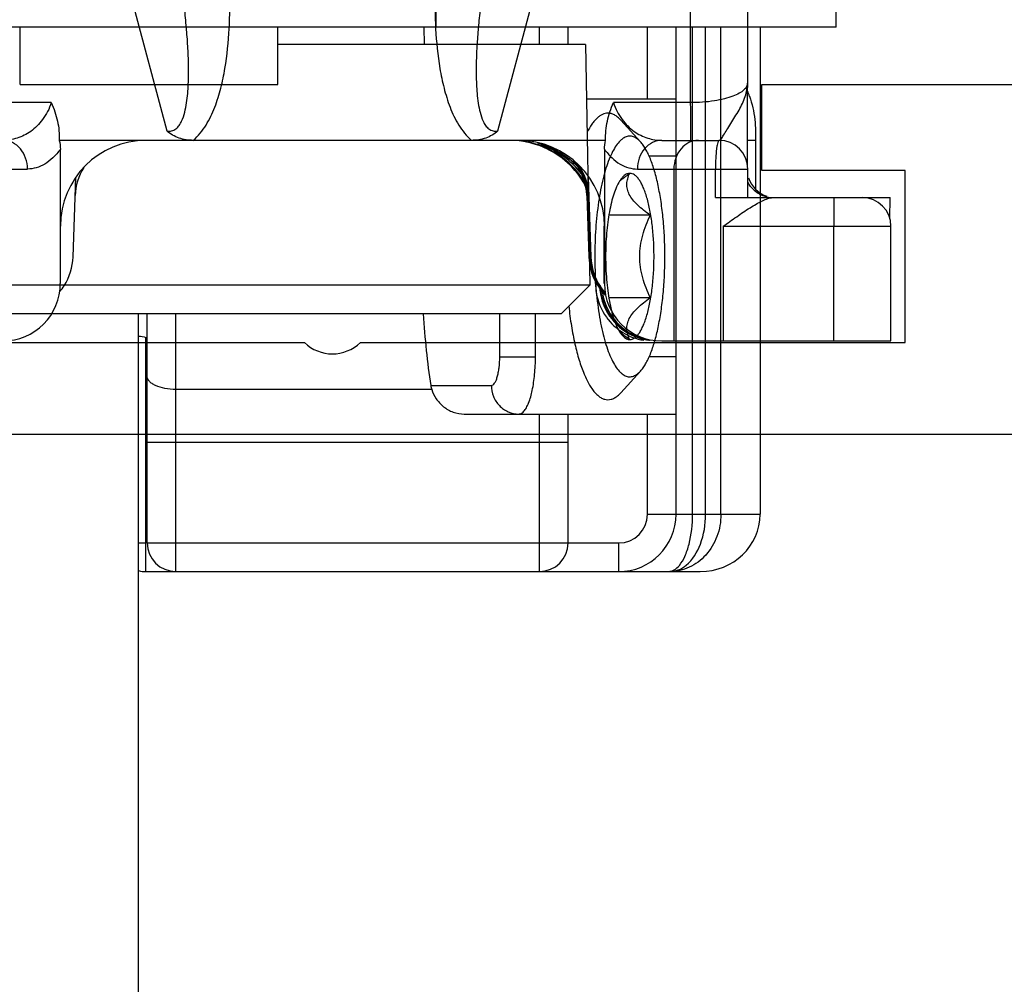
# Model space of a CAD drawing. Units: millimetres. Extents: x 1109 to 1804, y 404 to 873.
# Drawn here: x 1765 to 1782, y 654 to 671 of the extents above; entities that cross this region are included whole.
import ezdxf

# ---------------------------------------------------------------- set-up
doc = ezdxf.new("R2010")
doc.units = ezdxf.units.MM
doc.header["$LTSCALE"] = 23.1
doc.layers.get('0').update_dxf_attribs({"linetype": 'CONTINUOUS'})
doc.layers.add('ALUMINUM', color=7, linetype='CONTINUOUS')

# ---------------------------------------------------------------- blocks, each defined once
blk = doc.blocks.new('32200')
blk.add_lwpolyline([(-34, -30), (-34, -20.49, 0.408248), (-34, -19.51), (-34, -10), (-34, -10), (-34, -10), (-37, -10), (-37, -12.5), (-38.5, -12.5), (-38.5, -8)], format="xyb")
blk.add_lwpolyline([(-6.6, -30.4), (-32.4, -30.4), (-32.4, -1.8), (-6.6, -1.8)], close=True)
blk = doc.blocks.new('bat_anta')
at = {"color": 2, "linetype": 'Continuous'}
for p, q in [((237.438, 105.521), (237.442, 98.114)), ((238.437, 105.22), (238.441, 98.378)), ((226.324, 104.992), (228.303, 97.621)), ((234.083, 97.621), (236.054, 104.992)), ((238.441, 98.343), (238.441, 98.378)), ((238.441, 98.307), (238.441, 98.343)), ((238.441, 98.272), (238.441, 98.307)), ((238.441, 98.238), (238.441, 98.272)), ((238.441, 98.203), (238.441, 98.238)), ((238.441, 98.169), (238.441, 98.203)), ((238.441, 98.136), (238.441, 98.169)), ((226.285, 98.114), (224.942, 98.114)), ((237.442, 98.114), (236.1, 98.114)), ((238.441, 98.102), (238.441, 98.136)), ((238.441, 98.069), (238.441, 98.102)), ((238.442, 97.497), (238.441, 98.069)), ((238.443, 97.035), (238.442, 97.497)), ((235.963, 97.456), (226.423, 97.456)), ((236.947, 97.456), (237.946, 97.456)), ((238.582, 97.456), (238.442, 97.456)), ((238.582, 97.456), (238.582, 96.602)), ((226.443, 94.956), (226.443, 97.301)), ((235.176, 97.18), (235.21, 97.156)), ((235.21, 97.156), (235.33, 97.055)), ((235.943, 97.301), (235.943, 95.956)), ((235.33, 97.055), (235.426, 96.956)), ((238.443, 96.981), (238.443, 97.035)), ((223.946, 96.956), (225.87, 96.956)), ((226.664, 95.421), (226.713, 96.809)), ((235.426, 96.956), (235.504, 96.861)), ((235.504, 96.861), (235.568, 96.769)), ((235.669, 96.491), (235.658, 96.82)), ((235.658, 96.82), (235.706, 95.421)), ((236.519, 96.956), (238.446, 96.956)), ((237.155, 96.956), (237.155, 93.956)), ((237.88, 96.456), (237.88, 96.956)), ((238.446, 96.456), (238.446, 96.956)), ((235.568, 96.769), (235.599, 96.717)), ((235.634, 96.491), (235.644, 96.491)), ((235.634, 96.491), (235.672, 95.421)), ((235.644, 96.491), (235.681, 95.421)), ((235.659, 96.491), (235.669, 96.491)), ((235.659, 96.491), (235.697, 95.421)), ((237.88, 96.456), (240.932, 96.456)), ((240.926, 96.085), (240.932, 96.456)), ((235.935, 94.956), (235.935, 95.956)), ((235.943, 95.956), (235.943, 94.956)), ((238.013, 95.956), (240.945, 95.956)), ((238.013, 95.956), (238.013, 93.956)), ((239.947, 93.956), (239.947, 95.956)), ((240.945, 93.956), (240.945, 95.956)), ((235.672, 95.421), (235.681, 95.421)), ((235.697, 95.421), (235.706, 95.421)), ((235.788, 94.956), (235.788, 94.988)), ((235.807, 94.956), (235.788, 94.956)), ((235.935, 94.956), (235.943, 94.956)), ((236.945, 93.956), (240.945, 93.956))]:
    blk.add_line(p, q, dxfattribs=at)
for centre, radius, start, end in [((236.58, 97.583), 2.001, 18.687, 21.6083), ((227.943, 95.956), 1.5, 90, 180), ((234.443, 95.956), 1.5, 360, 90), ((234.287, 95.952), 1.503, 77.2126, 83.5563), ((234.294, 95.946), 1.51, 76.9912, 80.9982), ((234.312, 95.96), 1.496, 77.7237, 80.9858), ((234.288, 95.956), 1.499, 70.8112, 77.1996), ((234.314, 95.97), 1.485, 77.4275, 77.7189), ((234.295, 95.951), 1.505, 73.1253, 76.9824), ((234.315, 95.971), 1.484, 76.9621, 77.4275), ((234.313, 95.964), 1.491, 73.0965, 76.9563), ((234.293, 95.945), 1.511, 42.576, 73.1364), ((234.314, 95.966), 1.49, 69.2774, 73.1071), ((234.288, 95.955), 1.501, 64.4329, 70.8117), ((234.394, 95.956), 1.5, 43.3492, 74.9995), ((234.352, 95.95), 1.506, 37.6421, 71.1951), ((234.313, 95.965), 1.49, 54.5853, 69.2734), ((234.282, 95.947), 1.511, 45.3486, 64.3625), ((237.946, 96.956), 0.5, 360, 90), ((234.315, 95.967), 1.488, 34.5927, 54.5847), ((227.701, 96.456), 1, 148.1991, 177.9991), ((234.284, 95.953), 1.505, 32.5391, 45.2635), ((234.635, 96.456), 1, 2.0003, 40.4511), ((234.292, 95.944), 1.512, 34.7817, 42.576), ((234.37, 95.957), 1.5, 39.8675, 42.2839), ((234.67, 96.456), 1, 1.9996, 33.7285), ((234.29, 95.942), 1.515, 29.6656, 34.786), ((234.317, 95.968), 1.486, 30.3706, 34.592), ((238.935, 96.955), 0.5, 197.9925, 252.0074), ((234.287, 95.955), 1.501, 27.6536, 32.518), ((238.903, 96.982), 0.526, 229.0269, 253.6099), ((238.904, 96.984), 0.529, 253.6148, 261.6931), ((240.445, 95.956), 0.5, 0, 90), ((225.665, 95.456), 1, 327.4399, 358.0014), ((236.671, 95.456), 1, 181.9987, 213.4895), ((236.706, 95.456), 1, 181.9987, 213.4895), ((225.664, 95.457), 1.002, 320.2178, 327.4416), ((236.789, 94.956), 1.001, 180.0262, 189.1255), ((236.672, 95.456), 1.001, 213.4848, 219.7838), ((236.707, 95.456), 1.001, 213.4848, 219.7838), ((236.787, 94.955), 0.999, 189.085, 216.0107), ((236.858, 94.958), 1.002, 184.9354, 192.0988), ((236.87, 94.954), 1, 185.8526, 191.8946), ((236.858, 94.958), 1.001, 192.0985, 203.5134), ((236.869, 94.953), 0.998, 191.8923, 203.3286), ((236.671, 95.455), 0.999, 219.7928, 224.4612), ((236.902, 94.957), 1.008, 188.2287, 189.1137), ((236.894, 94.956), 1, 189.1067, 260.8932), ((236.703, 95.453), 0.997, 219.7899, 220.6347), ((237.571, 93.916), 1.754, 157.9812, 158.5206), ((236.857, 94.955), 0.999, 203.3986, 261.4729), ((236.87, 94.956), 1, 203.437, 261.4939), ((236.787, 94.955), 1, 215.9945, 260.9038)]:
    blk.add_arc(centre, radius, start, end, dxfattribs=at)
for centre, major_axis, ratio, start_param, end_param in [((234.645, 96.456), (0.699, 0.715), 0.999947, -0.761333, -0.128511), ((234.66, 96.456), (-0.699, 0.715), 0.999947, -2.310446, -1.720391), ((236.681, 95.456), (0.699, 0.715), 0.999947, 2.38026, 3.102283), ((236.696, 95.456), (-0.699, 0.715), 0.999947, 0.831146, 1.52208), ((225.445, 94.956), (0, 1), 0.997478, -3.141593, -1.570796), ((236.945, 94.956), (1.003, 0), 0.997486, 3.141593, 4.712389)]:
    blk.add_ellipse(centre, major_axis=major_axis, ratio=ratio, start_param=start_param, end_param=end_param, dxfattribs=at)
for points, knots in [([(228.303, 97.621), (228.33, 97.616), (228.388, 97.614), (228.465, 97.653), (228.522, 97.716), (228.575, 97.814), (228.618, 97.946), (228.649, 98.109), (228.668, 98.273), (228.678, 98.438), (228.683, 98.603), (228.682, 98.824), (228.67, 99.099), (228.645, 99.428), (228.612, 99.756), (228.584, 99.974), (228.569, 100.083)], [0, 0, 0, 0, 0.031618, 0.063224, 0.094752, 0.126255, 0.18883, 0.251349, 0.313809, 0.376239, 0.438651, 0.501049, 0.625811, 0.750553, 0.875281, 1, 1, 1, 1]), ([(228.764, 97.456), (228.852, 97.531), (228.998, 97.717), (229.147, 98.034), (229.25, 98.368), (229.344, 98.825), (229.401, 99.405), (229.406, 99.87), (229.4, 100.103)], [0, 0, 0, 0, 0.12476, 0.249745, 0.374786, 0.499846, 0.749891, 1, 1, 1, 1]), ([(232.985, 100.103), (232.98, 99.87), (232.984, 99.405), (233.042, 98.824), (233.136, 98.368), (233.239, 98.034), (233.387, 97.717), (233.534, 97.531), (233.622, 97.456)], [0, 0, 0, 0, 0.25017, 0.500273, 0.625356, 0.750406, 0.875361, 1, 1, 1, 1]), ([(233.815, 100.083), (233.8, 99.974), (233.773, 99.756), (233.739, 99.427), (233.714, 99.098), (233.703, 98.822), (233.702, 98.602), (233.707, 98.437), (233.717, 98.272), (233.737, 98.107), (233.768, 97.945), (233.811, 97.812), (233.865, 97.715), (233.921, 97.652), (233.998, 97.614), (234.055, 97.616), (234.083, 97.621)], [0, 0, 0, 0, 0.124821, 0.249652, 0.374499, 0.499367, 0.561818, 0.624282, 0.686764, 0.749271, 0.811816, 0.874405, 0.905787, 0.9372, 0.968587, 1, 1, 1, 1]), ([(238.441, 98.455), (238.441, 98.434), (238.427, 98.388), (238.374, 98.327), (238.291, 98.271), (238.176, 98.22), (238.03, 98.176), (237.784, 98.127), (237.583, 98.114), (237.442, 98.114)], [0, 0, 0, 0, 0.056185, 0.124455, 0.21234, 0.323842, 0.460711, 0.622444, 1, 1, 1, 1]), ([(238.023, 97.544), (238.043, 97.575), (238.084, 97.643), (238.174, 97.79), (238.293, 97.977), (238.41, 98.209), (238.441, 98.376), (238.441, 98.455)], [0, 0, 0, 0, 0.108095, 0.236087, 0.509858, 0.766495, 1, 1, 1, 1]), ([(238.476, 98.225), (238.52, 98.094), (238.567, 97.891), (238.583, 97.631), (238.582, 97.509), (238.582, 97.456)], [0, 0, 0, 0, 0.530176, 0.794783, 1, 1, 1, 1]), ([(226.285, 98.114), (226.251, 98.008), (226.154, 97.819), (225.941, 97.607), (225.697, 97.483), (225.524, 97.456), (225.441, 97.456)], [0, 0, 0, 0, 0.29124, 0.547647, 0.779794, 1, 1, 1, 1]), ([(226.285, 98.114), (226.331, 98.01), (226.405, 97.795), (226.427, 97.568), (226.423, 97.456)], [0, 0, 0, 0, 0.501439, 1, 1, 1, 1]), ([(235.963, 97.456), (235.959, 97.568), (235.98, 97.795), (236.054, 98.01), (236.1, 98.114)], [0, 0, 0, 0, 0.498609, 1, 1, 1, 1]), ([(236.1, 98.114), (236.134, 98.008), (236.231, 97.819), (236.445, 97.607), (236.69, 97.483), (236.863, 97.456), (236.947, 97.456)], [0, 0, 0, 0, 0.290865, 0.547182, 0.779422, 1, 1, 1, 1]), ([(237.442, 98.114), (237.442, 98.067), (237.443, 97.978), (237.443, 97.852), (237.443, 97.739), (237.443, 97.655), (237.443, 97.597), (237.443, 97.561), (237.443, 97.529), (237.443, 97.504), (237.444, 97.484), (237.444, 97.47), (237.444, 97.463), (237.444, 97.459), (237.444, 97.457), (237.444, 97.456), (237.444, 97.456)], [0, 0, 0, 0, 0.210921, 0.405391, 0.578089, 0.725141, 0.787975, 0.84321, 0.890539, 0.929653, 0.960276, 0.982275, 0.990009, 0.995549, 0.998883, 1, 1, 1, 1]), ([(228.764, 97.456), (228.68, 97.456), (228.553, 97.474), (228.401, 97.545), (228.334, 97.594), (228.303, 97.621)], [0, 0, 0, 0, 0.50296, 0.752817, 1, 1, 1, 1]), ([(234.083, 97.621), (234.052, 97.594), (233.985, 97.544), (233.833, 97.474), (233.705, 97.456), (233.622, 97.456)], [0, 0, 0, 0, 0.247176, 0.497078, 1, 1, 1, 1]), ([(237.944, 97.456), (237.949, 97.456), (237.963, 97.463), (237.99, 97.492), (238.009, 97.521), (238.023, 97.544)], [0, 0, 0, 0, 0.138601, 0.347671, 1, 1, 1, 1]), ([(225.87, 96.956), (225.87, 97.02), (225.848, 97.148), (225.756, 97.314), (225.613, 97.428), (225.497, 97.456), (225.441, 97.456)], [0, 0, 0, 0, 0.267327, 0.524851, 0.767839, 1, 1, 1, 1]), ([(236.947, 97.456), (236.891, 97.456), (236.775, 97.428), (236.633, 97.314), (236.54, 97.148), (236.519, 97.02), (236.519, 96.956)], [0, 0, 0, 0, 0.231947, 0.474856, 0.732472, 1, 1, 1, 1]), ([(237.583, 97.456), (237.527, 97.456), (237.41, 97.428), (237.269, 97.314), (237.176, 97.148), (237.155, 97.02), (237.155, 96.956)], [0, 0, 0, 0, 0.231947, 0.474856, 0.732472, 1, 1, 1, 1]), ([(237.946, 97.456), (237.94, 97.456), (237.928, 97.441), (237.919, 97.413), (237.908, 97.366), (237.894, 97.276), (237.883, 97.137), (237.88, 97.019), (237.88, 96.956)], [0, 0, 0, 0, 0.031217, 0.091742, 0.184782, 0.307753, 0.625955, 1, 1, 1, 1]), ([(226.443, 97.301), (226.404, 97.247), (226.321, 97.15), (226.178, 97.039), (226.026, 96.971), (225.921, 96.956), (225.87, 96.956)], [0, 0, 0, 0, 0.288185, 0.54538, 0.779013, 1, 1, 1, 1]), ([(235.943, 97.301), (235.982, 97.247), (236.065, 97.15), (236.209, 97.039), (236.361, 96.971), (236.467, 96.956), (236.519, 96.956)], [0, 0, 0, 0, 0.28776, 0.544718, 0.778591, 1, 1, 1, 1]), ([(238.013, 95.956), (238.092, 96.012), (238.248, 96.122), (238.474, 96.275), (238.655, 96.384), (238.788, 96.441), (238.85, 96.456), (238.878, 96.456)], [0, 0, 0, 0, 0.290295, 0.567983, 0.814621, 0.917177, 1, 1, 1, 1]), ([(239.946, 96.456), (239.946, 96.456), (239.946, 96.454), (239.946, 96.453), (239.946, 96.45), (239.946, 96.443), (239.946, 96.433), (239.946, 96.416), (239.946, 96.395), (239.946, 96.37), (239.946, 96.341), (239.946, 96.295), (239.946, 96.23), (239.947, 96.144), (239.947, 96.052), (239.947, 95.988), (239.947, 95.956)], [0, 0, 0, 0, 0.001218, 0.004851, 0.010878, 0.019276, 0.043094, 0.076125, 0.118125, 0.168615, 0.227053, 0.292897, 0.444364, 0.617319, 0.805314, 1, 1, 1, 1])]:
    blk.add_open_spline(points, degree=3, knots=knots, dxfattribs=at)
for points in [[(226.423, 97.456), (226.436, 97.405), (226.443, 97.353), (226.443, 97.301)], [(235.943, 97.301), (235.943, 97.353), (235.949, 97.405), (235.963, 97.456)], [(238.558, 96.585), (238.513, 96.624), (238.473, 96.673), (238.445, 96.726)]]:
    blk.add_open_spline(points, degree=3, dxfattribs=at)

msp = doc.modelspace()

# ---------------------------------------------------------------- linework, layer by layer
at = {"linetype": 'Continuous'}
for p, q in [((1771.826, 673.475), (1771.826, 670.475)), ((1778.815, 670.475), (1778.815, 673.475)), ((1778.815, 670.475), (1756.688, 670.475)), ((1764.566, 669.475), (1764.566, 670.475)), ((1769.066, 669.475), (1769.066, 670.475)), ((1771.624, 670.175), (1771.619, 670.475)), ((1773.635, 670.175), (1773.635, 670.475)), ((1774.135, 670.175), (1774.135, 670.475)), ((1775.519, 669.225), (1775.519, 670.475)), ((1776.019, 661.975), (1776.019, 670.475)), ((1776.307, 661.975), (1776.307, 670.475)), ((1776.535, 661.975), (1776.535, 670.475)), ((1776.802, 661.975), (1776.802, 670.475)), ((1777.486, 670.475), (1777.486, 661.975)), ((1774.439, 670.175), (1769.066, 670.175)), ((1774.439, 670.175), (1774.513, 665.975)), ((1764.566, 669.475), (1769.066, 669.475)), ((1774.456, 669.225), (1776.013, 669.225)), ((1775.399, 668.475), (1775.052, 668.856)), ((1776.019, 668.225), (1775.55, 668.225)), ((1775.57, 667.196), (1774.846, 667.196)), ((1774.513, 665.975), (1759.513, 665.975)), ((1774.013, 665.475), (1774.513, 665.975)), ((1775.57, 665.753), (1774.846, 665.753)), ((1774.013, 665.475), (1760.013, 665.475)), ((1766.635, 648.945), (1766.635, 665.475)), ((1766.785, 661.475), (1766.785, 665.475)), ((1767.285, 660.975), (1767.285, 665.475)), ((1772.94, 664.725), (1772.94, 665.475)), ((1773.564, 664.725), (1773.564, 665.475)), ((1766.761, 660.975), (1766.761, 665.061)), ((1772.94, 664.725), (1773.564, 664.725)), ((1776.019, 664.725), (1775.55, 664.725)), ((1775.399, 664.475), (1775.052, 664.094)), ((1771.753, 664.154), (1767.285, 664.154)), ((1771.737, 664.225), (1772.794, 664.225)), ((1772.321, 663.725), (1776.013, 663.725)), ((1773.635, 660.975), (1773.635, 663.725)), ((1774.135, 661.475), (1774.135, 663.725)), ((1775.519, 661.975), (1775.519, 663.725)), ((1774.135, 663.225), (1766.785, 663.225)), ((1775.519, 661.975), (1777.486, 661.975)), ((1766.635, 661.475), (1766.761, 661.475)), ((1766.785, 661.475), (1775.019, 661.475)), ((1775.019, 660.975), (1775.019, 661.475)), ((1766.761, 660.975), (1776.441, 660.975))]:
    msp.add_line(p, q, dxfattribs=at)
for centre, radius, start, end in [((1772.224, 664.3), 0.494, 188.7885, 197.2714), ((1775.019, 661.975), 1, 270, 0), ((1775.019, 661.975), 0.5, 270.0085, 0), ((1767.285, 661.475), 0.5, 180, 270), ((1773.635, 661.475), 0.5, 270, 0), ((1766.762, 661.478), 0.503, 255.2653, 269.9217)]:
    msp.add_arc(centre, radius, start, end, dxfattribs=at)
for centre, major_axis, ratio, start_param, end_param in [((1773.097, 666.475), (0, 5), 0.304787, -4.510895, -4.245624), ((1772.085, 666.475), (7.199, 0), 0.291687, -2.403032, -2.398274), ((1776.441, 661.975), (1.045, 0), 0.956557, -1.570796, 0)]:
    msp.add_ellipse(centre, major_axis=major_axis, ratio=ratio, start_param=start_param, end_param=end_param, dxfattribs=at)
for points, knots in [([(1776.013, 669.225), (1776.014, 669.225), (1776.016, 669.225), (1776.019, 669.223), (1776.019, 669.222)], [0, 0, 0, 0, 0.378921, 1, 1, 1, 1]), ([(1774.829, 668.975), (1774.813, 668.975), (1774.781, 668.971), (1774.733, 668.954), (1774.685, 668.927), (1774.639, 668.89), (1774.593, 668.842), (1774.531, 668.761), (1774.491, 668.691), (1774.466, 668.642)], [0, 0, 0, 0, 0.092645, 0.189381, 0.293761, 0.408515, 0.535548, 0.676105, 1, 1, 1, 1]), ([(1775.052, 668.856), (1775.035, 668.874), (1775.001, 668.907), (1774.945, 668.946), (1774.888, 668.969), (1774.848, 668.975), (1774.829, 668.975)], [0, 0, 0, 0, 0.289875, 0.547437, 0.780446, 1, 1, 1, 1]), ([(1775.399, 668.475), (1775.378, 668.498), (1775.335, 668.537), (1775.272, 668.568), (1775.222, 668.576), (1775.185, 668.574), (1775.149, 668.565), (1775.113, 668.548), (1775.077, 668.524), (1775.028, 668.481), (1774.97, 668.409), (1774.906, 668.299), (1774.847, 668.165), (1774.792, 668.009), (1774.743, 667.831), (1774.7, 667.635), (1774.651, 667.344), (1774.61, 666.956), (1774.6, 666.638), (1774.6, 666.475)], [0, 0, 0, 0, 0.036953, 0.068211, 0.082699, 0.097044, 0.111772, 0.127366, 0.144221, 0.162639, 0.204893, 0.255115, 0.313496, 0.379791, 0.453469, 0.533788, 0.619854, 0.805032, 1, 1, 1, 1]), ([(1775.824, 666.475), (1775.824, 666.585), (1775.819, 666.802), (1775.797, 667.121), (1775.766, 667.378), (1775.734, 667.574), (1775.7, 667.752), (1775.65, 667.954), (1775.588, 668.139), (1775.532, 668.267), (1775.49, 668.347), (1775.447, 668.417), (1775.415, 668.457), (1775.399, 668.475)], [0, 0, 0, 0, 0.158891, 0.314189, 0.462396, 0.532822, 0.600282, 0.724917, 0.833943, 0.88208, 0.925789, 0.965059, 1, 1, 1, 1]), ([(1775.173, 667.918), (1775.165, 667.916), (1775.131, 667.902), (1775.102, 667.877), (1775.083, 667.856)], [0, 0, 0, 0, 0.223481, 1, 1, 1, 1]), ([(1775.206, 667.918), (1775.196, 667.912), (1775.159, 667.886), (1775.123, 667.859), (1775.096, 667.838)], [0, 0, 0, 0, 0.254333, 1, 1, 1, 1]), ([(1775.57, 667.196), (1775.53, 667.224), (1775.454, 667.279), (1775.35, 667.367), (1775.264, 667.458), (1775.201, 667.552), (1775.165, 667.648), (1775.157, 667.743), (1775.172, 667.833), (1775.193, 667.89), (1775.206, 667.918)], [0, 0, 0, 0, 0.163069, 0.316187, 0.456344, 0.581651, 0.693492, 0.796934, 0.897835, 1, 1, 1, 1]), ([(1775.212, 667.925), (1775.209, 667.925), (1775.195, 667.924), (1775.182, 667.921), (1775.173, 667.918)], [0, 0, 0, 0, 0.246675, 1, 1, 1, 1]), ([(1775.212, 665.025), (1775.226, 665.025), (1775.256, 665.03), (1775.298, 665.052), (1775.338, 665.088), (1775.377, 665.137), (1775.414, 665.198), (1775.449, 665.272), (1775.482, 665.356), (1775.524, 665.489), (1775.568, 665.678), (1775.606, 665.926), (1775.629, 666.195), (1775.637, 666.475), (1775.629, 666.754), (1775.606, 667.024), (1775.568, 667.272), (1775.524, 667.46), (1775.482, 667.593), (1775.449, 667.678), (1775.414, 667.751), (1775.377, 667.812), (1775.338, 667.861), (1775.298, 667.897), (1775.256, 667.919), (1775.226, 667.925), (1775.212, 667.925)], [0, 0, 0, 0, 0.013268, 0.027816, 0.044576, 0.064106, 0.086682, 0.112377, 0.141147, 0.172854, 0.244218, 0.324357, 0.410611, 0.5, 0.589389, 0.675643, 0.755782, 0.827146, 0.858853, 0.887623, 0.913318, 0.935894, 0.955424, 0.972184, 0.986732, 1, 1, 1, 1]), ([(1775.033, 667.788), (1775.013, 667.756), (1774.976, 667.682), (1774.929, 667.558), (1774.888, 667.413), (1774.853, 667.248), (1774.825, 667.069), (1774.797, 666.81), (1774.784, 666.475), (1774.797, 666.14), (1774.825, 665.881), (1774.853, 665.701), (1774.888, 665.537), (1774.929, 665.391), (1774.976, 665.267), (1775.013, 665.194), (1775.033, 665.162)], [0, 0, 0, 0, 0.041825, 0.091164, 0.147517, 0.210079, 0.277833, 0.34961, 0.500001, 0.650391, 0.722168, 0.789922, 0.852484, 0.908836, 0.958175, 1, 1, 1, 1]), ([(1775.096, 667.838), (1775.09, 667.834), (1775.069, 667.817), (1775.048, 667.8), (1775.032, 667.787)], [0, 0, 0, 0, 0.253664, 1, 1, 1, 1]), ([(1775.083, 667.856), (1775.079, 667.851), (1775.06, 667.829), (1775.044, 667.806), (1775.033, 667.788)], [0, 0, 0, 0, 0.232195, 1, 1, 1, 1]), ([(1775.57, 665.753), (1775.543, 665.809), (1775.493, 665.924), (1775.433, 666.102), (1775.394, 666.286), (1775.381, 666.475), (1775.394, 666.663), (1775.433, 666.847), (1775.493, 667.026), (1775.543, 667.14), (1775.57, 667.196)], [0, 0, 0, 0, 0.12454, 0.249418, 0.374608, 0.5, 0.625392, 0.750582, 0.87546, 1, 1, 1, 1]), ([(1774.6, 666.475), (1774.6, 666.312), (1774.61, 665.993), (1774.651, 665.605), (1774.7, 665.315), (1774.743, 665.119), (1774.792, 664.941), (1774.847, 664.784), (1774.906, 664.65), (1774.97, 664.541), (1775.028, 664.468), (1775.077, 664.425), (1775.113, 664.401), (1775.149, 664.385), (1775.185, 664.375), (1775.222, 664.374), (1775.272, 664.382), (1775.335, 664.413), (1775.378, 664.452), (1775.399, 664.475)], [0, 0, 0, 0, 0.194968, 0.380146, 0.466212, 0.546531, 0.620209, 0.686504, 0.744885, 0.795107, 0.837361, 0.855779, 0.872634, 0.888228, 0.902956, 0.917301, 0.931789, 0.963047, 1, 1, 1, 1]), ([(1775.399, 664.475), (1775.415, 664.492), (1775.447, 664.533), (1775.49, 664.602), (1775.532, 664.682), (1775.588, 664.81), (1775.65, 664.995), (1775.7, 665.198), (1775.734, 665.376), (1775.766, 665.571), (1775.797, 665.828), (1775.819, 666.147), (1775.824, 666.365), (1775.824, 666.475)], [0, 0, 0, 0, 0.034941, 0.074211, 0.11792, 0.166057, 0.275083, 0.399718, 0.467178, 0.537604, 0.685811, 0.841109, 1, 1, 1, 1]), ([(1775.206, 665.031), (1775.193, 665.059), (1775.172, 665.116), (1775.157, 665.207), (1775.165, 665.302), (1775.201, 665.398), (1775.264, 665.492), (1775.35, 665.583), (1775.454, 665.67), (1775.53, 665.726), (1775.57, 665.753)], [0, 0, 0, 0, 0.102165, 0.203066, 0.306508, 0.41835, 0.543656, 0.683813, 0.836931, 1, 1, 1, 1]), ([(1774.146, 665.608), (1774.158, 665.492), (1774.188, 665.27), (1774.247, 664.955), (1774.32, 664.674), (1774.392, 664.466), (1774.457, 664.323), (1774.505, 664.233), (1774.556, 664.155), (1774.608, 664.091), (1774.661, 664.04), (1774.716, 664.003), (1774.772, 663.98), (1774.811, 663.975), (1774.829, 663.975)], [0, 0, 0, 0, 0.187143, 0.360707, 0.517349, 0.654354, 0.714911, 0.769989, 0.819587, 0.863866, 0.903188, 0.938218, 0.969997, 1, 1, 1, 1]), ([(1775.032, 665.163), (1775.037, 665.158), (1775.058, 665.141), (1775.08, 665.124), (1775.096, 665.111)], [0, 0, 0, 0, 0.246239, 1, 1, 1, 1]), ([(1775.033, 665.162), (1775.037, 665.155), (1775.052, 665.132), (1775.069, 665.109), (1775.083, 665.094)], [0, 0, 0, 0, 0.268317, 1, 1, 1, 1]), ([(1775.083, 665.094), (1775.09, 665.086), (1775.116, 665.06), (1775.148, 665.039), (1775.173, 665.031)], [0, 0, 0, 0, 0.282153, 1, 1, 1, 1]), ([(1775.096, 665.111), (1775.105, 665.104), (1775.141, 665.077), (1775.177, 665.051), (1775.206, 665.031)], [0, 0, 0, 0, 0.245445, 1, 1, 1, 1]), ([(1775.173, 665.031), (1775.176, 665.03), (1775.189, 665.026), (1775.202, 665.025), (1775.212, 665.025)], [0, 0, 0, 0, 0.255419, 1, 1, 1, 1]), ([(1772.794, 664.225), (1772.817, 664.225), (1772.851, 664.258), (1772.878, 664.312), (1772.9, 664.375), (1772.917, 664.45), (1772.935, 664.568), (1772.94, 664.661), (1772.94, 664.725)], [0, 0, 0, 0, 0.124306, 0.221274, 0.342689, 0.486065, 0.647193, 1, 1, 1, 1]), ([(1773.363, 663.774), (1773.379, 663.792), (1773.41, 663.838), (1773.465, 663.958), (1773.517, 664.153), (1773.555, 664.424), (1773.564, 664.622), (1773.564, 664.725)], [0, 0, 0, 0, 0.074511, 0.166587, 0.400338, 0.686212, 1, 1, 1, 1]), ([(1767.285, 664.154), (1767.221, 664.154), (1767.1, 664.164), (1766.959, 664.204), (1766.871, 664.253), (1766.823, 664.293), (1766.792, 664.337), (1766.785, 664.37), (1766.785, 664.386)], [0, 0, 0, 0, 0.324088, 0.610532, 0.730949, 0.834236, 0.92207, 1, 1, 1, 1]), ([(1771.753, 664.154), (1771.771, 664.096), (1771.825, 663.984), (1771.955, 663.844), (1772.125, 663.748), (1772.256, 663.725), (1772.321, 663.725)], [0, 0, 0, 0, 0.23792, 0.48702, 0.742308, 1, 1, 1, 1]), ([(1772.794, 664.225), (1772.794, 664.16), (1772.819, 664.029), (1772.924, 663.863), (1773.083, 663.751), (1773.21, 663.725), (1773.272, 663.725)], [0, 0, 0, 0, 0.255106, 0.507251, 0.755149, 1, 1, 1, 1]), ([(1774.829, 663.975), (1774.848, 663.975), (1774.888, 663.98), (1774.945, 664.004), (1775.001, 664.042), (1775.035, 664.075), (1775.052, 664.094)], [0, 0, 0, 0, 0.219554, 0.452563, 0.710125, 1, 1, 1, 1]), ([(1773.272, 663.725), (1773.28, 663.725), (1773.315, 663.73), (1773.344, 663.753), (1773.363, 663.774)], [0, 0, 0, 0, 0.220473, 1, 1, 1, 1]), ([(1776.019, 663.728), (1776.019, 663.726), (1776.016, 663.725), (1776.014, 663.725), (1776.013, 663.725)], [0, 0, 0, 0, 0.621079, 1, 1, 1, 1]), ([(1776.802, 661.975), (1776.802, 661.844), (1776.757, 661.584), (1776.56, 661.252), (1776.264, 661.028), (1776.026, 660.975), (1775.911, 660.975)], [0, 0, 0, 0, 0.265972, 0.522526, 0.765897, 1, 1, 1, 1]), ([(1776.077, 661.084), (1776.116, 661.131), (1776.184, 661.251), (1776.282, 661.547), (1776.307, 661.799), (1776.307, 661.975)], [0, 0, 0, 0, 0.196255, 0.436353, 1, 1, 1, 1]), ([(1776.197, 661.086), (1776.31, 661.18), (1776.485, 661.472), (1776.535, 661.798), (1776.535, 661.975)], [0, 0, 0, 0, 0.453658, 1, 1, 1, 1]), ([(1775.885, 660.975), (1775.919, 660.975), (1775.995, 660.999), (1776.05, 661.052), (1776.077, 661.084)], [0, 0, 0, 0, 0.452791, 1, 1, 1, 1]), ([(1775.911, 660.975), (1775.961, 660.975), (1776.065, 660.996), (1776.155, 661.052), (1776.197, 661.086)], [0, 0, 0, 0, 0.480446, 1, 1, 1, 1])]:
    msp.add_open_spline(points, degree=3, knots=knots, dxfattribs=at)
msp.add_open_spline([(1766.634, 665.085), (1766.677, 665.082), (1766.72, 665.074), (1766.761, 665.061)], degree=3, dxfattribs=at)

# ---------------------------------------------------------------- block references
msp.add_blockref('bat_anta', (1538.826, 571.045))
at = {"layer": 'ALUMINUM', "color": 8, "rotation": 270}
msp.add_blockref('32200', (1790.019, 630.975), dxfattribs=at)

doc.saveas('drawing.dxf')
